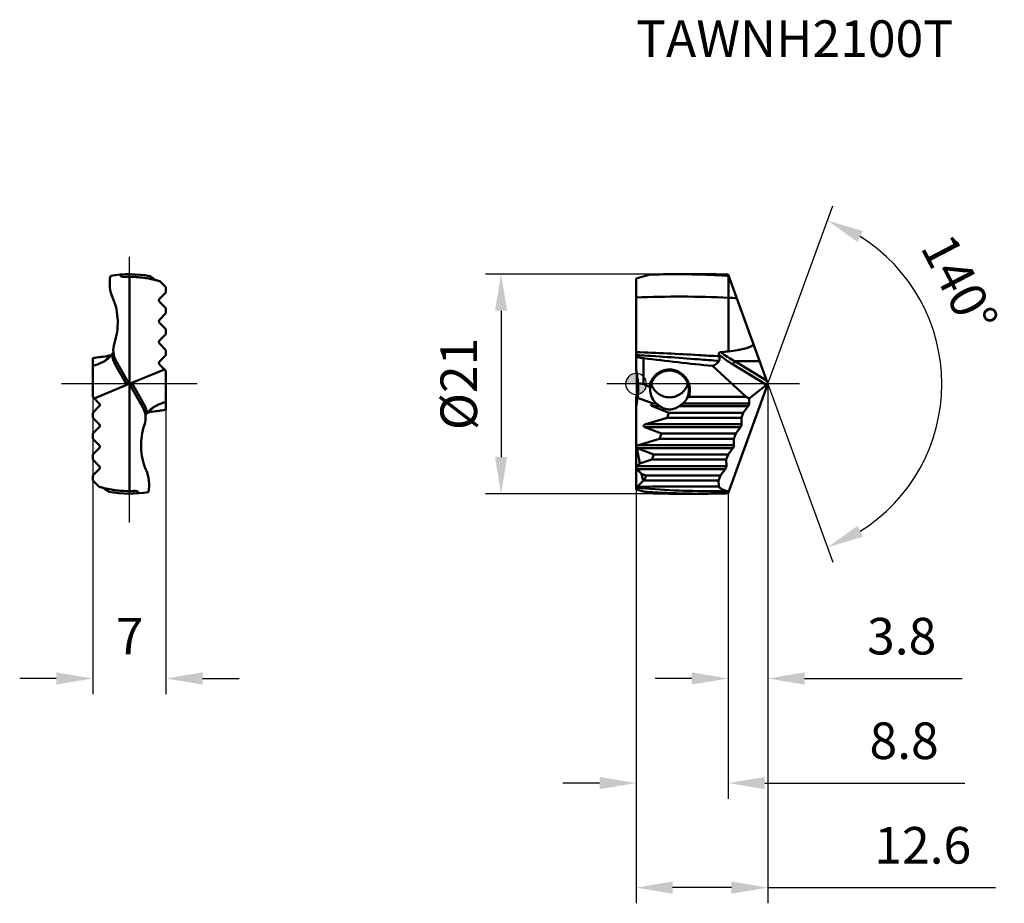
# Model space of a CAD drawing. Units: millimetres. Extents: x -59 to 35.2, y -49.7 to 34.8.
import ezdxf

# ---------------------------------------------------------------- set-up
doc = ezdxf.new("R2010")
doc.units = ezdxf.units.MM
doc.linetypes.add('CENTER2', pattern=[28.575, 19.05, -3.175, 3.175, -3.175])
for name, color, linetype, lineweight in [('1', 4, 'Continuous', 50), ('CUT', 1, 'Continuous', 25), ('SK2', 7, 'Continuous', 25), ('SK4', 2, 'CENTER2', 25), ('SKVIEW1', 4, 'Continuous', 50), ('SKVIEW2', 7, 'Continuous', 25), ('SKVIEW4', 2, 'CENTER2', 25)]:
    doc.layers.add(name, color=color, linetype=linetype, lineweight=lineweight)
doc.layers.add('SK6', color=5, linetype='Continuous')
doc.styles.add('simplex', font='txt.shx', dxfattribs={"height": 3.5})
doc.dimstyles.new('コピー - ISO-25', dxfattribs={"dimscale": 0, "dimtxt": 3.5, "dimasz": 3.5, "dimexe": 1.5, "dimexo": 0, "dimgap": 2.3, "dimtad": 1, "dimdec": 8, "dimdsep": 46, "dimtxsty": 'simplex', "dimcen": 0.09, "dimclrd": 256, "dimclre": 256, "dimclrt": 256, "dimadec": 0, "dimazin": 0, "dimtfac": 1, "dimtofl": 0, "dimtmove": 0, "dimatfit": 3, "dimfxl": 1, "dimtolj": 1, "dimlwd": -1, "dimlwe": -1, "dimarcsym": 0})

# ---------------------------------------------------------------- blocks, each defined once
blk = doc.blocks.new('zero block')
h = blk.add_hatch(color=7)
h.paths.add_polyline_path([(0, 1, 0.414214), (-1, 0), (0, 0)])
h.paths.add_polyline_path([(1, 0), (0, 0), (0, -1, 0.414214)])
at = {"color": 7, "ltscale": 0.2}
for p, q in [((0, -1), (0, 1)), ((-1, 0), (1, 0))]:
    blk.add_line(p, q, dxfattribs=at)
for start, end in [(90, 180), (0, 90), (180, 270), (270, 0)]:
    blk.add_arc((0, 0), 1, start, end, dxfattribs=at)
blk = doc.blocks.new('*D10')
at = {"layer": 'Defpoints', "color": 0}
for p in [(-52, 0), (-45, 0), (-45, -28.179)]:
    blk.add_point(p, dxfattribs=at)
at = {"layer": 'SKVIEW2'}
for p, q in [((-52, 0), (-52, -29.679)), ((-45, 0), (-45, -29.679)), ((-55.5, -28.179), (-59, -28.179)), ((-41.5, -28.179), (-38, -28.179))]:
    blk.add_line(p, q, dxfattribs=at)
for points in [[(-55.5, -28.762), (-55.5, -27.595), (-52, -28.179)], [(-41.5, -27.595), (-41.5, -28.762), (-45, -28.179)]]:
    blk.add_solid(points, dxfattribs=at)
at = {"layer": 'SKVIEW2', "insert": (-48.474, -24.129), "char_height": 3.5, "attachment_point": 5, "style": 'simplex'}
blk.add_mtext('\\A1;7', dxfattribs=at)
blk = doc.blocks.new('*D11')
at = {"layer": 'Defpoints', "color": 0}
for p in [(0, -10.098), (8.814, -10.461), (8.814, -38.187)]:
    blk.add_point(p, dxfattribs=at)
at = {"layer": 'SK2'}
for p, q in [((0, -10.098), (0, -39.687)), ((8.814, -10.461), (8.814, -39.687)), ((-3.5, -38.187), (-7, -38.187)), ((12.314, -38.187), (31.456, -38.187))]:
    blk.add_line(p, q, dxfattribs=at)
for points in [[(-3.5, -38.77), (-3.5, -37.604), (0, -38.187)], [(12.314, -37.604), (12.314, -38.77), (8.814, -38.187)]]:
    blk.add_solid(points, dxfattribs=at)
at = {"layer": 'SK2', "insert": (25.656, -34.137), "char_height": 3.5, "attachment_point": 5, "style": 'simplex'}
blk.add_mtext('\\A1;8.8', dxfattribs=at)
blk = doc.blocks.new('*D12')
at = {"layer": 'Defpoints', "color": 0}
for p in [(12.622, 0), (8.814, -10.461), (12.622, -28.179)]:
    blk.add_point(p, dxfattribs=at)
at = {"layer": 'SK2'}
for p, q in [((12.622, 0), (12.622, -29.679)), ((8.814, -10.461), (8.814, -29.679)), ((5.314, -28.179), (1.814, -28.179)), ((16.122, -28.179), (31.222, -28.179))]:
    blk.add_line(p, q, dxfattribs=at)
for points in [[(5.314, -28.762), (5.314, -27.595), (8.814, -28.179)], [(16.122, -27.595), (16.122, -28.762), (12.622, -28.179)]]:
    blk.add_solid(points, dxfattribs=at)
at = {"layer": 'SK2', "insert": (25.422, -24.129), "char_height": 3.5, "attachment_point": 5, "style": 'simplex'}
blk.add_mtext('\\A1;3.8', dxfattribs=at)
blk = doc.blocks.new('*D13')
at = {"layer": 'Defpoints', "color": 0}
for p in [(12.622, 0), (0, -10.098), (0, -48.187)]:
    blk.add_point(p, dxfattribs=at)
at = {"layer": 'SK2'}
for p, q in [((12.622, 0), (12.622, -49.687)), ((0, -10.098), (0, -49.687)), ((9.122, -48.187), (3.5, -48.187)), ((12.622, -48.187), (34.407, -48.187))]:
    blk.add_line(p, q, dxfattribs=at)
for points in [[(3.5, -47.604), (3.5, -48.77), (0, -48.187)], [(9.122, -48.77), (9.122, -47.604), (12.622, -48.187)]]:
    blk.add_solid(points, dxfattribs=at)
at = {"layer": 'SK2', "insert": (27.44, -44.137), "char_height": 3.5, "attachment_point": 5, "style": 'simplex'}
blk.add_mtext('\\A1;12.6', dxfattribs=at)
blk = doc.blocks.new('*D14')
at = {"layer": 'Defpoints', "color": 0}
for p in [(8.906, 10.21), (12.622, 0), (12.622, 0), (27.901, -6.591), (8.906, -10.21)]:
    blk.add_point(p, dxfattribs=at)
at = {"layer": 'SK2'}
for q in [(18.826, 17.046), (18.826, -17.046)]:
    blk.add_line((12.622, 0), q, dxfattribs=at)
blk.add_arc((12.622, 0), 16.64, 302.07383, 57.92617, dxfattribs=at)
for points in [[(21.714, 14.624), (21.202, 13.576), (18.313, 15.636)], [(21.202, -13.576), (21.714, -14.624), (18.313, -15.636)]]:
    blk.add_solid(points, dxfattribs=at)
at = {"layer": 'SK2', "insert": (30.961, 9.579), "char_height": 3.5, "attachment_point": 5, "rotation": 297.57874, "style": 'simplex'}
blk.add_mtext('\\A1;140%%d', dxfattribs=at)
blk = doc.blocks.new('*D15')
at = {"layer": 'Defpoints', "color": 0}
for p in [(3.931, 10.5), (-12.922, -10.5), (4.04, -10.5)]:
    blk.add_point(p, dxfattribs=at)
at = {"layer": 'SK2'}
for p, q in [((3.931, 10.5), (-14.422, 10.5)), ((-12.922, 7), (-12.922, -7)), ((4.04, -10.5), (-14.422, -10.5))]:
    blk.add_line(p, q, dxfattribs=at)
for points in [[(-12.339, 7), (-13.506, 7), (-12.922, 10.5)], [(-13.506, -7), (-12.339, -7), (-12.922, -10.5)]]:
    blk.add_solid(points, dxfattribs=at)
at = {"layer": 'SK2', "insert": (-16.972, 0), "char_height": 3.5, "attachment_point": 5, "rotation": 90, "style": 'simplex'}
blk.add_mtext('\\A1;%%C21', dxfattribs=at)

msp = doc.modelspace()

# ---------------------------------------------------------------- linework, layer by layer
at = {"layer": '1'}
for p, q in [((0, 10.09807633), (1.35687722, 10.46165048)), ((3.82286694, 10.50000011), (6.27129008, 10.50000011)), ((12.62168746, 0.00000011), (8.81430913, 10.46068609)), ((0, 1.3113464), (0, 10.09807633)), ((8.8583308, 8.24211017), (8.8580581, 10.34048969)), ((8.85866925, 8.24215814), (8.85861834, 3.11685096)), ((0.7, 0.00000011), (0.7, 2.4689426)), ((9.44925668, 2.18988897), (11.82463502, 2.18988368)), ((12.4973883, 0.34150926), (9.44925668, 2.18988897)), ((3.2, 1.28209675), (3.2, 1.38057478)), ((7.3206142, 1.72652673), (10.53680665, -1.2428931)), ((12.49749893, -0.09485865), (9.27980719, 1.85634226)), ((8.81430913, -10.46068586), (12.62168746, 0.00000011)), ((12.49749893, -0.09485865), (10.81682971, -1.37860207)), ((0, -10.0980761), (0, -1.31134617)), ((1.62115369, -1.87632641), (0.14687551, -1.33973304)), ((1.67246703, -1.85857853), (1.91354554, -1.85857855)), ((4.48645447, -1.85857855), (10.82804138, -1.85857853)), ((10.53680665, -1.2428931), (5.0441904, -1.2428931)), ((10.53680665, -1.2428931), (10.81682971, -1.37860207)), ((10.81682971, -1.37860207), (10.82804138, -1.85857853)), ((1.57073593, -2.14142124), (2.28526943, -2.14142118)), ((3.14678851, -2.75710667), (1.57073593, -2.14142124)), ((2.96997671, -3.2428931), (3.14678851, -2.75710667)), ((3.14678851, -2.75710667), (10.26253104, -2.75710667)), ((4.11473058, -2.14142118), (10.72509505, -2.14142124)), ((10.26253104, -2.75710667), (10.08571924, -3.2428931)), ((10.72509505, -2.14142124), (10.26253104, -2.75710667)), ((2.96997671, -3.2428931), (0.94574179, -3.85857853)), ((2.96997671, -3.2428931), (10.08571924, -3.2428931)), ((10.08571924, -3.2428931), (10.10010091, -3.85857853)), ((9.99715458, -4.14142124), (0.84279546, -4.14142124)), ((2.41884804, -4.75710667), (0.84279546, -4.14142124)), ((0.94574179, -3.85857853), (10.10010091, -3.85857853)), ((9.99715458, -4.14142124), (9.53459057, -4.75710667)), ((2.24203624, -5.2428931), (0.21780132, -5.85857853)), ((2.24203624, -5.2428931), (2.41884804, -4.75710667)), ((2.24203624, -5.2428931), (9.35777877, -5.2428931)), ((2.41884804, -4.75710667), (9.53459057, -4.75710667)), ((9.53459057, -4.75710667), (9.35777877, -5.2428931)), ((9.35777877, -5.2428931), (9.37216044, -5.85857853)), ((0.03216607, -5.94969373), (0, -5.77967645)), ((0.34415386, -7.59873924), (0.06392181, -6.11754219)), ((9.26921411, -6.14142124), (0.11485499, -6.14142124)), ((1.69090757, -6.75710667), (0.11485499, -6.14142124)), ((0.21780132, -5.85857853), (9.37216044, -5.85857853)), ((9.26921411, -6.14142124), (8.80665011, -6.75710667)), ((1.51409577, -7.2428931), (0.34415386, -7.59873924)), ((1.51409577, -7.2428931), (1.69090757, -6.75710667)), ((8.6298383, -7.2428931), (1.51409577, -7.2428931)), ((1.69090757, -6.75710667), (8.80665011, -6.75710667)), ((8.80665011, -6.75710667), (8.6298383, -7.2428931)), ((8.6298383, -7.2428931), (8.64421997, -7.85857853)), ((0.08431458, -7.85857853), (0.34415386, -7.59873924)), ((0.08431458, -7.85857853), (8.64421997, -7.85857853)), ((8.54127365, -8.14142124), (0.08431458, -8.14142124)), ((0.08431458, -8.14142124), (0.53141342, -8.58852009)), ((8.54127365, -8.14142124), (8.07870964, -8.75710667)), ((0.11342849, -9.82946461), (0.662341, -9.2805521)), ((0.96296711, -8.75710667), (0.53141342, -8.58852009)), ((0.662341, -9.2805521), (0.53141342, -8.58852009)), ((0.662341, -9.2805521), (0.7861553, -9.2428931)), ((0.7861553, -9.2428931), (0.96296711, -8.75710667)), ((7.90189783, -9.2428931), (0.7861553, -9.2428931)), ((8.07870964, -8.75710667), (0.96296711, -8.75710667)), ((8.07870964, -8.75710667), (7.90189783, -9.2428931)), ((7.90189783, -9.2428931), (7.91551567, -9.82587858)), ((1.35687722, -10.46165025), (0, -10.0980761)), ((7.28150677, -10.25440701), (8.89104239, -10.24986296)), ((3.82286694, -10.49999989), (6.27129008, -10.49999989))]:
    msp.add_line(p, q, dxfattribs=at)
for centre, major_axis, ratio, start_param, end_param in [((-7.8, 0.88163502), (5.65685425, -6.74157637), 0.8390996312, 0.8571024258, 1.0094734487), ((1.69243349, -1.90227014), (2.5200713, -1.55093968), 0.4749733454, 2.2428157374, 2.4693336727), ((-0.86981567, -0.96968771), (4.12121613, -1.5), 0.3420201433, 1.1522979855, 1.3070165938), ((12.51305687, 0.18200802), (0.08521741, 0.29700111), 0.4107821625, 3.6465677437, 4.3900079442), ((-7.8, -0.88163479), (5.65685425, 6.74157637), 0.8390996312, 5.2737118585, 5.4260828814), ((-7.8, 0.10587042), (-3.99657824, 7.4414505), 0.9312939278, 3.9652087383, 4.0739764052), ((-0.50617177, -1.10204326), (3.19722322, 0.03272438), 0.3317466221, 5.4586836071, 5.535661874), ((3.2, -0.7109417), (1.85, 0), 0.86321799, 3.8912720018, 3.9434393397), ((1.307757, -3.99999989), (0.58919995, 0.02785691), 0.3361345838, 2.2164556156, 3.7872519424), ((0.57981654, -5.99999989), (0.58919995, 0.02785691), 0.3361345838, 2.2164556156, 2.7475922168), ((0.22573593, -7.99999989), (0, 0.2), 1, 0.7853981634, 2.3561944902)]:
    msp.add_ellipse(centre, major_axis=major_axis, ratio=ratio, start_param=start_param, end_param=end_param, dxfattribs=at)
for points in [[(3.8228637, 10.4999682), (3.00076815, 10.49995487), (2.17857377, 10.48716708), (1.35687516, 10.46162338)], [(6.27027088, 10.46229623), (5.45475851, 10.48741218), (4.63876273, 10.49998143), (3.8228637, 10.4999682)], [(9.63668325, 8.20123176), (9.37728345, 8.21579679), (9.11782928, 8.22942398), (8.8583308, 8.24211017)], [(8.85868572, 3.11685967), (8.60757234, 3.08416474), (8.35581442, 3.05627832), (8.1037893, 3.03157548)], [(9.70655841, 3.23988265), (9.42505172, 3.1917987), (9.14207998, 3.1521552), (8.85868572, 3.11685967)], [(1.62115369, -1.87632641), (1.63809829, -1.86996709), (1.65521945, -1.86406325), (1.672467, -1.85857854)], [(0.06392181, -6.11754219), (0.08022474, -6.12680579), (0.09738939, -6.1345983), (0.11485499, -6.14142124)], [(0.11345143, -9.82944168), (0.07570317, -9.84093764), (0.03788472, -9.85220562), (0, -9.86324354)], [(3.82286377, -10.49996862), (3.00076821, -10.49995528), (2.17857383, -10.48716749), (1.35687521, -10.46162379)], [(3.82394346, -10.46310714), (4.63944569, -10.48776349), (5.45541517, -10.50000062), (6.27129005, -10.49999978)]]:
    msp.add_open_spline(points, degree=3, dxfattribs=at)
for points, knots in [([(8.85805299, 10.34046739), (8.64245807, 10.35412642), (7.78039765, 10.40523745), (6.91750761, 10.4423628), (6.27027088, 10.46229623)], [0, 0, 0, 0, 0.2501557211, 1, 1, 1, 1]), ([(6.27129006, 10.50000001), (6.48315538, 10.49999979), (7.33094565, 10.4966992), (8.17868274, 10.48026631), (8.81430913, 10.46068609)], [0, 0, 0, 0, 0.2499021169, 1, 1, 1, 1]), ([(8.85833073, 8.24217408), (7.38311604, 8.31176753), (4.42947345, 8.38640632), (1.47540795, 8.33009667), (0.0000051, 8.26928567)], [0, 0, 0, 0, 0.5000338217, 1, 1, 1, 1]), ([(11.20251092, 3.89915562), (11.20813149, 3.88269814), (11.21498663, 3.84780623), (11.2071458, 3.79475742), (11.18329824, 3.74650335), (11.13780139, 3.69048406), (11.06616614, 3.63399166), (10.9716424, 3.57967762), (10.8723576, 3.53384086), (10.77045987, 3.49398895), (10.66688537, 3.45854971), (10.52726825, 3.415864), (10.3507398, 3.36928488), (10.13711024, 3.32083186), (9.92228961, 3.27791916), (9.77853375, 3.25217671), (9.70655841, 3.23988265)], [0, 0, 0, 0, 0.0299351404, 0.0600621748, 0.090588429, 0.1214555277, 0.1836427944, 0.2462059885, 0.3089094322, 0.3716769871, 0.4344770676, 0.4972952255, 0.6229518106, 0.7486285705, 0.8743129561, 1, 1, 1, 1]), ([(7.96879706, 2.64468277), (7.30481236, 2.68526259), (4.64976557, 2.84256855), (1.99308437, 2.97420162), (0.00000054, 3.04911137)], [0, 0, 0, 0, 0.250110882, 1, 1, 1, 1]), ([(8.1037893, 3.03157547), (8.07434129, 3.02868913), (8.01725316, 3.01831818), (7.95272536, 2.98289096), (7.92133796, 2.93865627), (7.90696774, 2.89141766), (7.91152072, 2.85438037), (7.91829782, 2.8318858)], [0, 0, 0, 0, 0.2781821602, 0.542519154, 0.6642965248, 0.7791278293, 1, 1, 1, 1]), ([(7.91829782, 2.8318858), (7.92302453, 2.81619675), (7.94125214, 2.75418293), (7.95768964, 2.69163828), (7.96879706, 2.64468277)], [0, 0, 0, 0, 0.2535020508, 1, 1, 1, 1]), ([(7.91829782, 2.8318858), (8.13328279, 2.64894997), (8.57595448, 2.30672087), (9.04341219, 1.99968998), (9.27980719, 1.85634226)], [0, 0, 0, 0, 0.5052096829, 1, 1, 1, 1]), ([(9.44926127, 2.18988586), (9.21697593, 2.31313498), (8.75743826, 2.57679571), (8.31784651, 2.87295666), (8.10378917, 3.0315753)], [0, 0, 0, 0, 0.4967285649, 1, 1, 1, 1]), ([(7.93106983, 2.20175759), (7.27020997, 2.25384468), (4.6278162, 2.45951261), (1.98392551, 2.64743051), (-0.00000013, 2.76641026)], [0, 0, 0, 0, 0.2501167688, 1, 1, 1, 1]), ([(0, 2.57699191), (0.0582118, 2.56679329), (0.29097653, 2.52720463), (0.5245437, 2.49232054), (0.7, 2.4689362)], [0, 0, 0, 0, 0.2503044989, 1, 1, 1, 1]), ([(0.7, 2.4689426), (1.80193849, 2.33231723), (4.00718342, 2.0700485), (6.21547615, 1.83421521), (7.3206142, 1.72652673)], [0, 0, 0, 0, 0.5000008109, 1, 1, 1, 1]), ([(7.93106983, 2.20175759), (7.89726024, 2.14684806), (7.81952357, 2.04293526), (7.62572829, 1.86448223), (7.44611277, 1.77172288), (7.3206142, 1.72652673)], [0, 0, 0, 0, 0.2458664933, 0.4914085275, 1, 1, 1, 1]), ([(7.96879706, 2.64468277), (7.97867488, 2.60292528), (7.99307225, 2.52161736), (7.99579374, 2.40275316), (7.97696617, 2.29469063), (7.94861707, 2.23025573), (7.93106983, 2.20175759)], [0, 0, 0, 0, 0.2827132139, 0.5421854399, 0.7795006751, 1, 1, 1, 1]), ([(9.44926585, 2.18988352), (9.4288259, 2.16460311), (9.38906621, 2.10899396), (9.33841585, 2.02144422), (9.30033291, 1.93623441), (9.28376052, 1.88077623), (9.27980717, 1.85634223)], [0, 0, 0, 0, 0.25859591, 0.5426719047, 0.8031149673, 1, 1, 1, 1]), ([(3.2, 1.38057376), (3.08443241, 1.3806125), (2.85275303, 1.35956294), (2.51697466, 1.26627825), (2.20319491, 1.11441411), (1.92144854, 0.90922684), (1.68030707, 0.65760191), (1.48690561, 0.36766704), (1.34680562, 0.04867895), (1.29147458, -0.17716301), (1.27375642, -0.29137493)], [0, 0, 0, 0, 0.124994821, 0.2499922378, 0.3749908125, 0.4999876759, 0.6249885561, 0.7499891027, 0.8749938238, 1, 1, 1, 1]), ([(1.36080415, -0.39645525), (1.37284771, -0.28361149), (1.4171786, -0.05956007), (1.54229467, 0.25894279), (1.72244054, 0.5500392), (1.95217809, 0.8038398), (2.22432207, 1.01158194), (2.53007061, 1.16578357), (2.85898368, 1.26071567), (3.08651973, 1.2820966), (3.2, 1.28208993)], [0, 0, 0, 0, 0.1250015216, 0.2500027232, 0.375002161, 0.5000036355, 0.6250021053, 0.7500030293, 0.875003284, 1, 1, 1, 1]), ([(5.0441904, -1.2428931), (5.094045, -1.09554717), (5.15948201, -0.78800313), (5.14848399, -0.31746989), (5.02933391, 0.13812612), (4.80774642, 0.55366858), (4.49506606, 0.9059147), (4.10781282, 1.17426937), (3.66788805, 1.34235005), (3.35552539, 1.38063525), (3.2, 1.38057376)], [0, 0, 0, 0, 0.1250120829, 0.2500119556, 0.3750206263, 0.5000255327, 0.6250248717, 0.7500228826, 0.8750089806, 1, 1, 1, 1]), ([(3.2, 1.28208993), (3.32192064, 1.28209838), (3.5664747, 1.25739402), (3.91793803, 1.14793186), (4.24077755, 0.97083634), (4.52233886, 0.73366701), (4.75222495, 0.44619127), (4.92223872, 0.11972736), (5.02656473, -0.23309594), (5.04999351, -0.47758763), (5.04999967, -0.59951177)], [0, 0, 0, 0, 0.1249981722, 0.2499998147, 0.3750021226, 0.4999993759, 0.6249968075, 0.7499967765, 0.8749982263, 1, 1, 1, 1]), ([(0.17944281, 0.05662828), (0.18248505, 0.02333732), (0.19536987, -0.14185825), (0.19999466, -0.30766028), (0.19999802, -0.43991694)], [0, 0, 0, 0, 0.2017648121, 1, 1, 1, 1]), ([(0.19999802, -0.43991694), (0.19999981, -0.51034177), (0.19532192, -0.81088483), (0.17256405, -1.11104659), (0.14687551, -1.33973304)], [0, 0, 0, 0, 0.2343201905, 1, 1, 1, 1]), ([(1.36080363, -0.39646196), (1.35376769, -0.3872566), (1.32582375, -0.35135814), (1.29649159, -0.31652946), (1.27375642, -0.29137493)], [0, 0, 0, 0, 0.2546859545, 1, 1, 1, 1]), ([(1.35000019, -0.56001623), (1.35000013, -0.54469775), (1.35092919, -0.49004037), (1.35534737, -0.43542087), (1.36080415, -0.39645525)], [0, 0, 0, 0, 0.2802279815, 1, 1, 1, 1]), ([(1.84597131, -1.79911223), (1.69017822, -1.61801651), (1.50078203, -1.30696176), (1.37259386, -0.87124315), (1.35000059, -0.65730126), (1.35000019, -0.56001623)], [0, 0, 0, 0, 0.5279598032, 0.7849924109, 1, 1, 1, 1]), ([(1.44650367, -0.00027038), (1.50697665, -0.18315783), (1.68505993, -0.53278642), (2.09804679, -0.94983089), (2.61944362, -1.21982722), (3.00740737, -1.28210305), (3.2, -1.2820897)], [0, 0, 0, 0, 0.2500227183, 0.5000340621, 0.750020684, 1, 1, 1, 1]), ([(3.2, -1.2820897), (3.39262001, -1.28210102), (3.78063236, -1.21980794), (4.30207762, -0.9497551), (4.71506088, -0.53261894), (4.89312723, -0.18293359), (4.95357534, -0.00001232)], [0, 0, 0, 0, 0.249986126, 0.499971961, 0.7499744711, 1, 1, 1, 1]), ([(5.04999967, -0.59951177), (5.05000604, -0.72533206), (5.02506746, -0.97759544), (4.95090848, -1.22001649), (4.90235596, -1.33609523)], [0, 0, 0, 0, 0.4999930891, 1, 1, 1, 1]), ([(1.62115369, -1.87632641), (1.6047636, -1.88247762), (1.57227912, -1.89593591), (1.52546423, -1.92064119), (1.48924714, -1.946797), (1.46485224, -1.97314724), (1.45072771, -1.99650797), (1.44453696, -2.0233949), (1.44971466, -2.05023894), (1.46343003, -2.07298619), (1.48755644, -2.09775309), (1.52371872, -2.12123048), (1.55487266, -2.13522425), (1.57073593, -2.14142124)], [0, 0, 0, 0, 0.1248788909, 0.2504771378, 0.3771269864, 0.4411461022, 0.5055632732, 0.5698520694, 0.6331548496, 0.6953210189, 0.7567575374, 0.8785138766, 1, 1, 1, 1]), ([(2.088577, -1.99999993), (2.07300606, -1.9881178), (2.01372537, -1.94214373), (1.95608464, -1.89411051), (1.91354554, -1.85857855)], [0, 0, 0, 0, 0.2611102213, 1, 1, 1, 1]), ([(4.48645446, -1.85857855), (4.47307532, -1.86975385), (4.41561149, -1.91796407), (4.35719663, -1.96507022), (4.31142298, -1.99999996)], [0, 0, 0, 0, 0.2323975912, 1, 1, 1, 1]), ([(4.48645447, -1.85857855), (4.57501718, -1.78460409), (4.73315635, -1.62371261), (4.85442326, -1.43335449), (4.90235221, -1.33610159)], [0, 0, 0, 0, 0.5155736377, 1, 1, 1, 1]), ([(5.04419183, -1.2428931), (5.03259764, -1.25085951), (4.98580535, -1.2826631), (4.938361, -1.31350863), (4.90235221, -1.33610159)], [0, 0, 0, 0, 0.2486397394, 1, 1, 1, 1]), ([(10.82804138, -1.85857853), (10.82855865, -1.88072331), (10.82193616, -1.92905812), (10.80819571, -1.97543777), (10.79925583, -1.99999989)], [0, 0, 0, 0, 0.4587108945, 1, 1, 1, 1]), ([(2.28526943, -2.14142118), (2.2532229, -2.11894755), (2.18672778, -2.07311506), (2.12166087, -2.02524614), (2.088577, -1.99999993)], [0, 0, 0, 0, 0.4846768283, 1, 1, 1, 1]), ([(2.28526943, -2.14142118), (2.41300771, -2.23100163), (2.62905065, -2.34355124), (2.94485684, -2.42509729), (3.1143511, -2.43971966), (3.2, -2.43971966)], [0, 0, 0, 0, 0.4798911607, 0.7365556721, 1, 1, 1, 1]), ([(3.2, -2.43971966), (3.28564892, -2.43971966), (3.4551432, -2.42509729), (3.77094938, -2.34355122), (3.9869923, -2.23100162), (4.11473058, -2.14142118)], [0, 0, 0, 0, 0.2634444054, 0.5201088774, 1, 1, 1, 1]), ([(4.31142298, -1.99999996), (4.27833894, -2.0252463), (4.21327198, -2.07311513), (4.14677691, -2.11894769), (4.11473057, -2.14142118)], [0, 0, 0, 0, 0.5153260085, 1, 1, 1, 1]), ([(10.79925583, -1.99999989), (10.78956755, -2.02661821), (10.76797906, -2.07558672), (10.74013332, -2.12140489), (10.72509505, -2.14142124)], [0, 0, 0, 0, 0.530832219, 1, 1, 1, 1]), ([(10.07131536, -3.99999989), (10.06162708, -4.02661821), (10.04003859, -4.07558672), (10.01219285, -4.12140489), (9.99715458, -4.14142124)], [0, 0, 0, 0, 0.5308322174, 1, 1, 1, 1]), ([(10.10010091, -3.85857853), (10.10061819, -3.88072331), (10.09399569, -3.92905812), (10.08025524, -3.97543777), (10.07131536, -3.99999989)], [0, 0, 0, 0, 0.4587108952, 1, 1, 1, 1]), ([(0.03216607, -5.94969373), (0.0245702, -5.9789214), (0.02287063, -6.03962634), (0.04737402, -6.09476174), (0.06392181, -6.11754219)], [0, 0, 0, 0, 0.5174985372, 1, 1, 1, 1]), ([(9.34337489, -5.99999989), (9.33368661, -6.02661821), (9.31209812, -6.07558672), (9.28425238, -6.12140489), (9.26921411, -6.14142124)], [0, 0, 0, 0, 0.5308322174, 1, 1, 1, 1]), ([(9.37216044, -5.85857853), (9.37267772, -5.88072331), (9.36605522, -5.92905812), (9.35231477, -5.97543777), (9.34337489, -5.99999989)], [0, 0, 0, 0, 0.4587108952, 1, 1, 1, 1]), ([(8.61543442, -7.99999989), (8.60574614, -8.02661821), (8.58415766, -8.07558672), (8.55631191, -8.12140489), (8.54127365, -8.14142124)], [0, 0, 0, 0, 0.5308322174, 1, 1, 1, 1]), ([(8.64421997, -7.85857853), (8.64473725, -7.88072331), (8.63811476, -7.92905812), (8.6243743, -7.97543777), (8.61543442, -7.99999989)], [0, 0, 0, 0, 0.4587108952, 1, 1, 1, 1]), ([(0.00000183, -9.93583827), (1.21143121, -10.04432667), (3.63709319, -10.20641667), (6.06765165, -10.25691938), (7.28149393, -10.25440704)], [0, 0, 0, 0, 0.5005005062, 1, 1, 1, 1]), ([(0.11342849, -9.82946461), (1.41377512, -9.82765112), (4.01447012, -9.82419873), (6.61516725, -9.82522188), (7.91551567, -9.82587858)], [0, 0, 0, 0, 0.4999998647, 1, 1, 1, 1]), ([(0.80995795, -10.31510368), (1.06093952, -10.33218613), (2.06484165, -10.39574058), (3.06994422, -10.4403103), (3.82394346, -10.46310714)], [0, 0, 0, 0, 0.2500852265, 1, 1, 1, 1]), ([(8.8910424, -10.24986296), (8.79958059, -10.25019166), (8.618518, -10.23463806), (8.35795903, -10.15536348), (8.11842169, -10.01919053), (7.97992233, -9.89511997), (7.91551495, -9.82584761)], [0, 0, 0, 0, 0.2506822849, 0.4943763499, 0.7407498109, 1, 1, 1, 1]), ([(6.27129005, -10.49999978), (6.48315538, -10.49999956), (7.33094565, -10.49669896), (8.17868274, -10.48026608), (8.81430913, -10.46068586)], [0, 0, 0, 0, 0.249902117, 1, 1, 1, 1])]:
    msp.add_open_spline(points, degree=3, knots=knots, dxfattribs=at)
at = {"layer": 'CUT'}
for p, q in [((0, 10.09807633), (1.35687722, 10.46165048)), ((3.82286694, 10.50000011), (6.27129008, 10.50000011)), ((12.62168746, 0.00000011), (8.81430913, 10.46068609)), ((0, 1.3113464), (0, 10.09807633)), ((8.81430913, -10.46068586), (12.62168746, 0.00000011)), ((0, -10.0980761), (0, -1.31134617)), ((1.35687722, -10.46165025), (0, -10.0980761)), ((3.82286694, -10.49999989), (6.27129008, -10.49999989))]:
    msp.add_line(p, q, dxfattribs=at)
for centre, major_axis, start_param, end_param in [((-7.8, 0.88163502), (5.65685425, -6.74157637), 0.8501971293, 1.0094734487), ((-7.8, -0.88163479), (5.65685425, 6.74157637), 5.2737118585, 5.4329881779)]:
    msp.add_ellipse(centre, major_axis=major_axis, ratio=0.8390996312, start_param=start_param, end_param=end_param, dxfattribs=at)
for points in [[(3.8228637, 10.4999682), (3.00076815, 10.49995487), (2.17857377, 10.48716708), (1.35687516, 10.46162338)], [(3.82286377, -10.49996862), (3.00076821, -10.49995528), (2.17857383, -10.48716749), (1.35687521, -10.46162379)]]:
    msp.add_open_spline(points, degree=3, dxfattribs=at)
for points, knots in [([(6.27129006, 10.50000001), (6.48315538, 10.49999979), (7.33094565, 10.4966992), (8.17868274, 10.48026631), (8.81430913, 10.46068609)], [0, 0, 0, 0, 0.2499021169, 1, 1, 1, 1]), ([(6.27129005, -10.49999978), (6.48315538, -10.49999956), (7.33094565, -10.49669896), (8.17868274, -10.48026608), (8.81430913, -10.46068586)], [0, 0, 0, 0, 0.249902117, 1, 1, 1, 1])]:
    msp.add_open_spline(points, degree=3, knots=knots, dxfattribs=at)
at = {"layer": 'SK4'}
msp.add_line((15.630695, -0.00000016), (-2.8157925, 0.00000003), dxfattribs=at)
at = {"layer": 'SKVIEW1'}
for p, q in [((-48.5, -10.24986296), (-48.5, 10.24986319)), ((-45.7, 9.86324377), (-45.75836726, 9.88000441)), ((-45.7365768, 9.87068062), (-45.5829545, 9.82584784)), ((-45.63694505, 9.84464185), (-45.7, 9.86324377)), ((-45.59914371, 9.83326842), (-45.63694505, 9.84464185)), ((-45, 9.24289333), (-45.58298549, 9.82587882)), ((-45.61568542, 8.14142147), (-45, 8.7571069)), ((-45, 8.7571069), (-45, 9.24289333)), ((-45, 7.24289333), (-45.61568542, 7.85857876)), ((-45.61568542, 6.14142147), (-45, 6.7571069)), ((-45, 6.7571069), (-45, 7.24289333)), ((-45, 5.24289333), (-45.61568542, 5.85857876)), ((-45.61568542, 4.14142147), (-45, 4.7571069)), ((-45, 4.7571069), (-45, 5.24289333)), ((-45, 3.24289333), (-45.61568542, 3.85857876)), ((-45, 2.7571069), (-45, 3.24289333)), ((-52, 2.4689426), (-52, -1.2428931)), ((-50.33434847, 2.65741944), (-50.32858349, 2.66183263)), ((-50.33430164, 2.65733827), (-50.32858349, 2.66183263)), ((-49.76432821, 2.18988368), (-48.69717014, 0.34150926)), ((-45.61568542, 2.14142147), (-45, 2.7571069)), ((-48.73148991, -0.09485865), (-49.85801481, 1.85634226)), ((-45.13570896, 1.3786023), (-48.26851009, 0.09485888)), ((-45, 1.24289333), (-45.61568542, 1.85857876)), ((-45, -2.46894237), (-45, 1.24289333)), ((-48.60281714, 0.05470797), (-48.39718286, -0.05470774)), ((-48.26851009, 0.09485888), (-47.14198519, -1.85634203)), ((-48.73148991, -0.09485865), (-51.86429104, -1.37860207)), ((-47.23567179, -2.18988345), (-48.30282986, -0.34150903)), ((-52, -1.2428931), (-51.38431458, -1.85857853)), ((-51.38431458, -2.14142124), (-52, -2.75710667)), ((-52, -2.75710667), (-52, -3.2428931)), ((-46.66569836, -2.65733804), (-46.67141651, -2.6618324)), ((-46.66565153, -2.65741921), (-46.67141651, -2.6618324)), ((-52, -3.2428931), (-51.38431458, -3.85857853)), ((-51.38431458, -4.14142124), (-52, -4.75710667)), ((-52, -4.75710667), (-52, -5.2428931)), ((-52, -5.2428931), (-51.38431458, -5.85857853)), ((-51.38431458, -6.14142124), (-52, -6.75710667)), ((-52, -6.75710667), (-52, -7.2428931)), ((-52, -7.2428931), (-51.38431458, -7.85857853)), ((-51.38431458, -8.14142124), (-52, -8.75710667)), ((-52, -8.75710667), (-52, -9.2428931)), ((-52, -9.2428931), (-51.41701453, -9.82587858)), ((-51.2634232, -9.87068039), (-51.4170455, -9.82584761)), ((-51.40085629, -9.83326819), (-51.36305495, -9.84464162)), ((-51.36305495, -9.84464162), (-51.3, -9.86324354)), ((-51.3, -9.86324354), (-51.24163274, -9.88000418))]:
    msp.add_line(p, q, dxfattribs=at)
for centre, radius, start, end in [((-48.5, 0.00000011), 10.5, 79.2317197771, 99.9995545485), ((-45.47426407, 8.00000011), 0.2, 134.9999999999, 225), ((-45.47426407, 6.00000011), 0.2, 134.9999999999, 225), ((-47.94567427, 3.23988265), 2.1, 161.7031952353, 209.9998842959), ((-45.47426407, 4.00000011), 0.2, 134.9999999999, 225), ((-45.47426407, 2.00000011), 0.2, 134.9999999999, 225), ((-51.52573593, -1.99999989), 0.2, 315.0000119411, 44.9999959884), ((-49.05432573, -3.23988242), 2.1, 341.7031952354, 29.9998842959), ((-51.52573593, -3.99999989), 0.2, 315.0000000001, 45), ((-51.52573593, -5.99999989), 0.2, 315.0000000001, 45), ((-51.52573593, -7.99999989), 0.2, 315.0000000001, 45), ((-48.5, 0.00000011), 10.5, 259.2317197771, 279.9995568248)]:
    msp.add_arc(centre, radius, start, end, dxfattribs=at)
for centre, start_param, end_param in [((-48.95149222, 0.18200802), 5.7735466076, 6.5169868081), ((-48.04850778, -0.18200779), 2.631953954, 3.3753941545)]:
    msp.add_ellipse(centre, major_axis=(0.32663542, -0.18653074), ratio=0.7156446567, start_param=start_param, end_param=end_param, dxfattribs=at)
for points, knots in [([(-49.40777136, 10.46068609), (-49.39569071, 10.42643238), (-49.36010321, 10.36060912), (-49.2765512, 10.28432911), (-49.17088234, 10.23940983), (-49.09404831, 10.23270378), (-49.05600585, 10.23477255)], [0, 0, 0, 0, 0.2435629418, 0.4916733796, 0.7445205281, 1, 1, 1, 1]), ([(-50.08878333, 8.20123147), (-50.23591114, 8.5333542), (-50.42220917, 9.2487563), (-50.38806676, 9.98415811), (-50.32322541, 10.34049572)], [0, 0, 0, 0, 0.5007327176, 1, 1, 1, 1]), ([(-48.14391721, 10.24998172), (-48.22023683, 10.25233872), (-48.52432841, 10.2581266), (-48.82870035, 10.24947804), (-49.05600585, 10.23477255)], [0, 0, 0, 0, 0.251058192, 1, 1, 1, 1]), ([(-48.5, 10.24986319), (-48.03797829, 10.25050716), (-47.10480009, 10.1885158), (-46.18892293, 9.9981242), (-45.73660298, 9.87051782)], [0, 0, 0, 0, 0.4957333154, 1, 1, 1, 1]), ([(-45.96343875, 9.9358385), (-46.32180051, 10.02860581), (-47.04442004, 10.17421237), (-47.77879857, 10.23870567), (-48.14391721, 10.24998172)], [0, 0, 0, 0, 0.5033186152, 1, 1, 1, 1]), ([(-46.1893211, 10.09807633), (-46.22035227, 10.11562679), (-46.33881335, 10.18441708), (-46.4545262, 10.25795665), (-46.53820649, 10.31510391)], [0, 0, 0, 0, 0.2602551627, 1, 1, 1, 1]), ([(-45.96343811, 9.93583833), (-46.0090591, 9.94773404), (-46.0966722, 9.9887105), (-46.16346212, 10.05865471), (-46.18932149, 10.09807608)], [0, 0, 0, 0, 0.5000017761, 1, 1, 1, 1]), ([(-49.93950454, 3.89915562), (-49.82351062, 4.24705174), (-49.65076974, 4.96306765), (-49.58190038, 6.06461963), (-49.71291705, 7.16175057), (-49.93993905, 7.86523417), (-50.08878333, 8.20123147)], [0, 0, 0, 0, 0.2502213102, 0.4996684776, 0.7492559484, 1, 1, 1, 1]), ([(-50.16903425, 2.8318858), (-50.18161997, 2.81610509), (-50.2324708, 2.75294579), (-50.28455086, 2.69077539), (-50.32435466, 2.64468277)], [0, 0, 0, 0, 0.2489340126, 1, 1, 1, 1]), ([(-50.03531734, 3.03157547), (-50.03509686, 3.02936417), (-50.03698041, 3.02288353), (-50.04247211, 3.01065949), (-50.0530694, 2.99190667), (-50.06910861, 2.96658134), (-50.09028065, 2.93572343), (-50.12366889, 2.88975244), (-50.15060767, 2.85499011), (-50.16903425, 2.8318858)], [0, 0, 0, 0, 0.0276122323, 0.0808878083, 0.1680760305, 0.2940222347, 0.4537327099, 0.6328029733, 1, 1, 1, 1]), ([(-50.16903425, 2.8318858), (-50.15248652, 2.65572665), (-50.0822203, 2.31640147), (-49.9411927, 2.00040656), (-49.85801481, 1.85634226)], [0, 0, 0, 0, 0.5154133034, 1, 1, 1, 1]), ([(-51.3, 2.57699191), (-51.3582118, 2.56679329), (-51.59097653, 2.52720463), (-51.8245437, 2.49232054), (-52, 2.4689362)], [0, 0, 0, 0, 0.2503044989, 1, 1, 1, 1]), ([(-50.85221288, 2.20175759), (-50.94696645, 2.14708061), (-51.3125414, 1.95103789), (-51.70397871, 1.80170848), (-52, 1.72652673)], [0, 0, 0, 0, 0.2637248806, 1, 1, 1, 1]), ([(-50.23207264, 2.75373906), (-50.49459445, 2.68778967), (-50.8507586, 2.62141612), (-51.20993924, 2.58441564), (-51.30000001, 2.57699361)], [0, 0, 0, 0, 0.7497095779, 1, 1, 1, 1]), ([(-50.85221288, 2.20175759), (-50.83537659, 2.21743018), (-50.76893211, 2.27937716), (-50.70244252, 2.34128024), (-50.65233649, 2.38701564)], [0, 0, 0, 0, 0.2532071898, 1, 1, 1, 1]), ([(-50.624581, 2.35642556), (-50.64286128, 2.34201973), (-50.71592175, 2.2864644), (-50.79287786, 2.23599651), (-50.85221288, 2.20175759)], [0, 0, 0, 0, 0.2535901823, 1, 1, 1, 1]), ([(-50.65233649, 2.38701564), (-50.62629025, 2.41078993), (-50.52303618, 2.50406229), (-50.4167721, 2.59417326), (-50.33434847, 2.65741944)], [0, 0, 0, 0, 0.2534174655, 1, 1, 1, 1]), ([(-50.32435466, 2.64468277), (-50.3468939, 2.61858244), (-50.43997693, 2.51554283), (-50.54260984, 2.42102319), (-50.624581, 2.35642556)], [0, 0, 0, 0, 0.2483632059, 1, 1, 1, 1]), ([(-49.76432825, 2.18988352), (-49.75045101, 2.16584737), (-49.73173164, 2.10805818), (-49.74108701, 2.01404517), (-49.78527772, 1.92523207), (-49.83207626, 1.87676767), (-49.85801478, 1.85634223)], [0, 0, 0, 0, 0.2217937319, 0.4698946171, 0.7361666492, 1, 1, 1, 1]), ([(-48.60281714, 0.05470797), (-48.60780235, 0.10487803), (-48.62919187, 0.20481096), (-48.67176723, 0.29751004), (-48.69717014, 0.34150926)], [0, 0, 0, 0, 0.4980796875, 1, 1, 1, 1]), ([(-48.39718286, -0.05470774), (-48.39219765, -0.1048778), (-48.37080813, -0.20481073), (-48.32823277, -0.29750981), (-48.30282986, -0.34150903)], [0, 0, 0, 0, 0.4980796875, 1, 1, 1, 1]), ([(-47.23567175, -2.18988329), (-47.24954899, -2.16584714), (-47.26826836, -2.10805795), (-47.25891299, -2.01404494), (-47.21472228, -1.92523184), (-47.16792374, -1.87676744), (-47.14198522, -1.856342)], [0, 0, 0, 0, 0.2217937319, 0.4698946171, 0.7361666492, 1, 1, 1, 1]), ([(-46.83096575, -2.83188557), (-46.84751348, -2.65572642), (-46.9177797, -2.31640125), (-47.0588073, -2.00040633), (-47.14198519, -1.85634203)], [0, 0, 0, 0, 0.5154133034, 1, 1, 1, 1]), ([(-46.14778712, -2.20175736), (-46.05303355, -2.14708038), (-45.6874586, -1.95103766), (-45.29602129, -1.80170825), (-45, -1.7265265)], [0, 0, 0, 0, 0.2637248806, 1, 1, 1, 1]), ([(-46.83096575, -2.83188557), (-46.81838003, -2.81610486), (-46.7675292, -2.75294556), (-46.71544914, -2.69077516), (-46.67564534, -2.64468254)], [0, 0, 0, 0, 0.2489340126, 1, 1, 1, 1]), ([(-46.76792736, -2.75373883), (-46.50540555, -2.68778944), (-46.1492414, -2.62141589), (-45.79006076, -2.58441541), (-45.69999999, -2.57699338)], [0, 0, 0, 0, 0.7497095779, 1, 1, 1, 1]), ([(-46.67564534, -2.64468254), (-46.6531061, -2.61858221), (-46.56002306, -2.5155426), (-46.45739016, -2.42102296), (-46.375419, -2.35642533)], [0, 0, 0, 0, 0.2483632059, 1, 1, 1, 1]), ([(-46.34766351, -2.38701541), (-46.37370975, -2.4107897), (-46.47696382, -2.50406206), (-46.5832279, -2.59417303), (-46.66565153, -2.65741921)], [0, 0, 0, 0, 0.2534174655, 1, 1, 1, 1]), ([(-46.375419, -2.35642533), (-46.35713872, -2.3420195), (-46.28407825, -2.28646417), (-46.20712214, -2.23599628), (-46.14778712, -2.20175736)], [0, 0, 0, 0, 0.2535901823, 1, 1, 1, 1]), ([(-46.14778712, -2.20175736), (-46.16462341, -2.21742995), (-46.23106789, -2.27937693), (-46.29755748, -2.34128001), (-46.34766351, -2.38701541)], [0, 0, 0, 0, 0.2532071898, 1, 1, 1, 1]), ([(-45.7, -2.57699168), (-45.6417882, -2.56679306), (-45.40902347, -2.5272044), (-45.1754563, -2.49232031), (-45, -2.46893597)], [0, 0, 0, 0, 0.2503044989, 1, 1, 1, 1]), ([(-46.96468266, -3.03157524), (-46.96490314, -3.02936394), (-46.96301959, -3.0228833), (-46.95752789, -3.01065926), (-46.9469306, -2.99190644), (-46.93089139, -2.96658111), (-46.90971935, -2.9357232), (-46.87633111, -2.88975221), (-46.84939233, -2.85498988), (-46.83096575, -2.83188557)], [0, 0, 0, 0, 0.0276122323, 0.0808878083, 0.1680760305, 0.2940222347, 0.4537327099, 0.6328029733, 1, 1, 1, 1]), ([(-47.06049546, -3.89915539), (-47.17648938, -4.24705151), (-47.34923026, -4.96306742), (-47.41809962, -6.0646194), (-47.28708295, -7.16175034), (-47.06006095, -7.86523394), (-46.91121667, -8.20123124)], [0, 0, 0, 0, 0.2502213102, 0.4996684776, 0.7492559484, 1, 1, 1, 1]), ([(-46.91121667, -8.20123124), (-46.76408834, -8.53335515), (-46.57778002, -9.24875575), (-46.61193258, -9.98415834), (-46.67677406, -10.34049502)], [0, 0, 0, 0, 0.500734219, 1, 1, 1, 1]), ([(-48.5, -10.24986296), (-48.96202171, -10.25050693), (-49.89519991, -10.18851557), (-50.81107707, -9.99812397), (-51.26339702, -9.87051759)], [0, 0, 0, 0, 0.4957333154, 1, 1, 1, 1]), ([(-51.03656188, -9.9358381), (-50.9909409, -9.94773382), (-50.9033278, -9.98871028), (-50.83653788, -10.05865448), (-50.81067851, -10.09807585)], [0, 0, 0, 0, 0.5000017761, 1, 1, 1, 1]), ([(-51.03656125, -9.93583827), (-50.67819947, -10.02860559), (-49.95557991, -10.17421215), (-49.22120134, -10.23870545), (-48.85608268, -10.24998149)], [0, 0, 0, 0, 0.5033186153, 1, 1, 1, 1]), ([(-50.46179351, -10.31510368), (-50.48897196, -10.29654287), (-50.60295753, -10.22056681), (-50.72009309, -10.1493092), (-50.8106789, -10.0980761)], [0, 0, 0, 0, 0.2402623294, 1, 1, 1, 1]), ([(-48.85608268, -10.24998149), (-48.77976307, -10.25233849), (-48.47567153, -10.25812637), (-48.17129962, -10.2494778), (-47.94399415, -10.23477232)], [0, 0, 0, 0, 0.2510581919, 1, 1, 1, 1]), ([(-47.59222864, -10.46068586), (-47.60430929, -10.42643215), (-47.63989679, -10.36060889), (-47.7234488, -10.28432888), (-47.82911766, -10.23940961), (-47.90595169, -10.23270355), (-47.94399415, -10.23477232)], [0, 0, 0, 0, 0.2435629419, 0.4916733802, 0.7445205271, 1, 1, 1, 1])]:
    msp.add_open_spline(points, degree=3, knots=knots, dxfattribs=at)
for points in [[(-48.5, 10.24986319), (-48.68540353, 10.24986907), (-48.87087585, 10.24484002), (-49.05600585, 10.23477255)], [(-45.75836726, 9.88000441), (-45.82652032, 9.89934903), (-45.89488504, 9.91796293), (-45.96343811, 9.93583833)], [(-50.32858349, 2.66183263), (-50.31172804, 2.67470516), (-50.29474153, 2.68740821), (-50.27761711, 2.69992068)], [(-46.67141651, -2.6618324), (-46.68827196, -2.67470493), (-46.70525847, -2.68740798), (-46.72238289, -2.69992045)], [(-51.24163274, -9.88000418), (-51.17347968, -9.8993488), (-51.10511495, -9.9179627), (-51.03656188, -9.9358381)], [(-48.5, -10.24986296), (-48.31459647, -10.24986884), (-48.12912415, -10.24483979), (-47.94399415, -10.23477232)]]:
    msp.add_open_spline(points, degree=3, dxfattribs=at)
at = {"layer": 'SKVIEW4'}
for p, q in [((-48.5, -13.24999989), (-48.5, 13.25000011)), ((-42, -0.00000021), (-55, -0.00000021))]:
    msp.add_line(p, q, dxfattribs=at)

# ---------------------------------------------------------------- block references
at = {"rotation": 180}
msp.add_blockref('zero block', (0, 0), dxfattribs=at)

# ---------------------------------------------------------------- texts
at = {"layer": 'SK6', "style": 'simplex'}
msp.add_text('TAWNH2100T', height=3.5, dxfattribs=at).set_placement((0, 31.28467649))

# ---------------------------------------------------------------- dimensions: what is measured, and where the dimension line sits
at = {"layer": 'SK2'}
dim = msp.add_angular_dim_2l(base=(27.90067872, -6.59070766), line1=((12.62169958, 0.0000006), (8.90566277, 10.20972781)), line2=((8.90566277, -10.20972661), (12.62169958, 0.0000006)), dimstyle='コピー - ISO-25', override={"dimscale": 1, "dimdec": 1}, dxfattribs=at)
dim.commit()
dim.dimension.update_dxf_attribs({"geometry": '*D14', "text_midpoint": (27.37085395, 7.70370649), "dimtype": 162})
dim = msp.add_linear_dim(base=(-12.9222134982, -10.4999993985), p1=(3.9310388947, 10.5000006015), p2=(4.0400096871, -10.4999993985), angle=90, text='%%C<>', dimstyle='コピー - ISO-25', override={"dimscale": 1}, dxfattribs=at)
dim.commit()
dim.dimension.update_dxf_attribs({"geometry": '*D15', "text_midpoint": (-16.9722134982, 0.0000006015)})
for base, p1, p2, picture, middle in [((0, -48.18684276), (12.62169967, 0.00000036), (0, -10.0980761), '*D13', (27.44011641, -48.18684276)), ((8.81430913, -38.18684276), (0, -10.0980761), (8.81430913, -10.46068586), '*D11', (25.65559771, -38.18684276))]:
    dim = msp.add_linear_dim(base=base, p1=p1, p2=p2, dimstyle='コピー - ISO-25', override={"dimscale": 1, "dimdec": 1}, dxfattribs=at)
    dim.commit()
    dim.dimension.update_dxf_attribs({"geometry": picture, "text_midpoint": middle, "dimtype": 160})
dim = msp.add_linear_dim(base=(12.62169967, -28.17855371), p1=(8.81430913, -10.46068586), p2=(12.62169967, 0.00000036), dimstyle='コピー - ISO-25', override={"dimscale": 1, "dimdec": 1}, dxfattribs=at)
dim.commit()
dim.dimension.update_dxf_attribs({"geometry": '*D12', "text_midpoint": (25.42169967, -24.12855371)})
at = {"layer": 'SKVIEW2'}
dim = msp.add_linear_dim(base=(-45, -28.17855395), p1=(-52, 0.00000003), p2=(-45, 0.00000003), dimstyle='コピー - ISO-25', override={"dimscale": 1, "dimdec": 1}, dxfattribs=at)
dim.commit()
dim.dimension.update_dxf_attribs({"geometry": '*D10', "text_midpoint": (-48.47390781, -28.17855395), "dimtype": 160})

doc.saveas('drawing.dxf')
